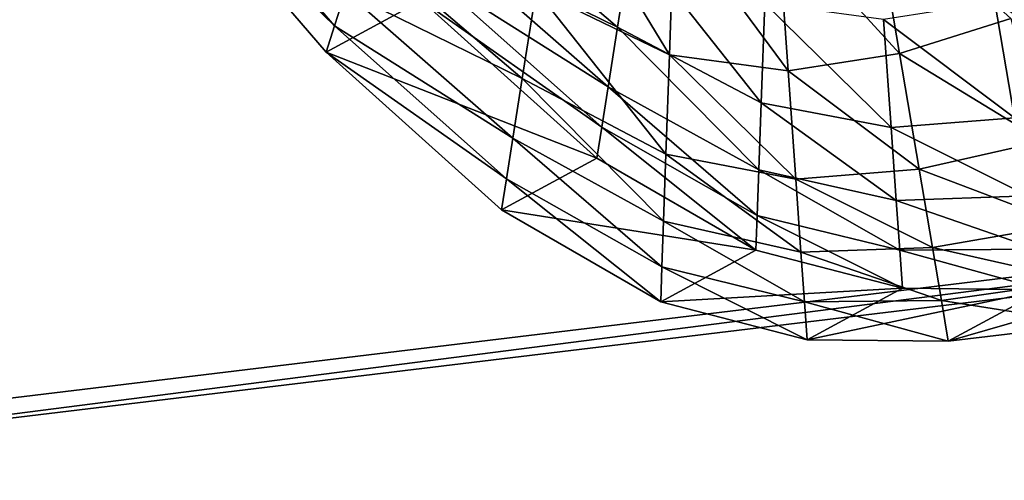
# Model space of a CAD drawing. Extents: x -0.097 to 0.07, y 0.025 to 0.215.
# Drawn here: x -0.012 to -0.007, y 0.025 to 0.027 of the extents above; entities that cross this region are included whole.
import ezdxf

# ---------------------------------------------------------------- set-up
doc = ezdxf.new("R2010")
doc.units = 0
doc.header["$MEASUREMENT"] = 0
doc.layers.get('0').update_dxf_attribs({"linetype": 'CONTINUOUS'})

msp = doc.modelspace()

# ---------------------------------------------------------------- linework, layer by layer
for points in [[(-0.0030858, 0.0488198, 0.0541613), (0.0002695, 0.0265137, 0.0569746), (-0.0144132, 0.0247392, 0.0456417)], [(-0.0030858, 0.0488198, 0.0541613), (-0.0144132, 0.0247392, 0.0456417), (-0.0142569, 0.0474697, 0.0455388)], [(-0.0021773, 0.0374798, 0.056623), (-0.0151344, 0.0359138, 0.046622), (-0.0152271, 0.0247442, 0.0466954)], [(-0.0021773, 0.0374798, 0.056623), (-0.0152271, 0.0247442, 0.0466954), (-0.0005444, 0.0265187, 0.0580283)], [(-0.0101369, 0.02706, 0.0866503), (-0.0111058, 0.0280005, 0.0872033), (-0.0110437, 0.028109, 0.087058)], [(-0.0100814, 0.0272351, 0.0864698), (-0.0101369, 0.02706, 0.0866503), (-0.0110437, 0.028109, 0.087058)], [(-0.0101369, 0.02706, 0.0866503), (-0.0101796, 0.0269259, 0.0867887), (-0.0111058, 0.0280005, 0.0872033)], [(-0.0111058, 0.0280005, 0.0872033), (-0.0101796, 0.0269259, 0.0867887), (-0.0096933, 0.0271889, 0.0871934)], [(-0.009009, 0.0278702, 0.0847684), (-0.0084274, 0.0269111, 0.084693), (-0.0091079, 0.0272412, 0.0852961)], [(-0.009009, 0.0278702, 0.0847684), (-0.0084024, 0.0276189, 0.0842029), (-0.0084274, 0.0269111, 0.084693)], [(-0.0086925, 0.0270537, 0.0860787), (-0.009514, 0.0277555, 0.0866096), (-0.0095952, 0.0274981, 0.0868745)], [(-0.0086217, 0.0275042, 0.0857008), (-0.009514, 0.0277555, 0.0866096), (-0.0086925, 0.0270537, 0.0860787)], [(-0.0078756, 0.0276006, 0.0835819), (-0.0073919, 0.0277429, 0.0829082), (-0.0072524, 0.0269181, 0.0832765)], [(-0.0073919, 0.0277429, 0.0829082), (-0.0066841, 0.0270976, 0.082477), (-0.0072524, 0.0269181, 0.0832765)], [(-0.0084024, 0.0276189, 0.0842029), (-0.0078212, 0.0268297, 0.0840175), (-0.0084274, 0.0269111, 0.084693)], [(-0.0084024, 0.0276189, 0.0842029), (-0.0078756, 0.0276006, 0.0835819), (-0.0078212, 0.0268297, 0.0840175)], [(-0.0078756, 0.0276006, 0.0835819), (-0.0072524, 0.0269181, 0.0832765), (-0.0078212, 0.0268297, 0.0840175)], [(-0.0091788, 0.0267907, 0.085674), (-0.0100814, 0.0272351, 0.0864698), (-0.0100002, 0.0274925, 0.0862049)], [(-0.0091079, 0.0272412, 0.0852961), (-0.0091788, 0.0267907, 0.085674), (-0.0100002, 0.0274925, 0.0862049)], [(-0.0087404, 0.0267492, 0.0863341), (-0.0095952, 0.0274981, 0.0868745), (-0.0096507, 0.027323, 0.087055)], [(-0.0086925, 0.0270537, 0.0860787), (-0.0095952, 0.0274981, 0.0868745), (-0.0087404, 0.0267492, 0.0863341)], [(-0.0086217, 0.0275042, 0.0857008), (-0.0086925, 0.0270537, 0.0860787), (-0.0079591, 0.0266673, 0.0854486)], [(-0.0086217, 0.0275042, 0.0857008), (-0.0079591, 0.0266673, 0.0854486), (-0.0079412, 0.0271741, 0.0850976)], [(-0.0067661, 0.0271811, 0.0836812), (-0.0060328, 0.0267335, 0.0830909), (-0.0061979, 0.0273607, 0.0828817)], [(-0.0087729, 0.0265421, 0.0865078), (-0.0096507, 0.027323, 0.087055), (-0.0096933, 0.0271889, 0.0871934)], [(-0.0087404, 0.0267492, 0.0863341), (-0.0096507, 0.027323, 0.087055), (-0.0087729, 0.0265421, 0.0865078)], [(-0.0091079, 0.0272412, 0.0852961), (-0.0084454, 0.0264043, 0.0850439), (-0.0091788, 0.0267907, 0.085674)], [(-0.0091079, 0.0272412, 0.0852961), (-0.0084274, 0.0269111, 0.084693), (-0.0084454, 0.0264043, 0.0850439)], [(-0.0092266, 0.0264862, 0.0859294), (-0.0101369, 0.02706, 0.0866503), (-0.0100814, 0.0272351, 0.0864698)], [(-0.0091788, 0.0267907, 0.085674), (-0.0092266, 0.0264862, 0.0859294), (-0.0100814, 0.0272351, 0.0864698)], [(-0.0101796, 0.0269259, 0.0867887), (-0.0087978, 0.0263837, 0.0866406), (-0.0096933, 0.0271889, 0.0871934)], [(-0.0087729, 0.0265421, 0.0865078), (-0.0096933, 0.0271889, 0.0871934), (-0.0087978, 0.0263837, 0.0866406)], [(-0.0079412, 0.0271741, 0.0850976), (-0.0079591, 0.0266673, 0.0854486), (-0.007296, 0.0265406, 0.0847341)], [(-0.0079412, 0.0271741, 0.0850976), (-0.007296, 0.0265406, 0.0847341), (-0.0073349, 0.0270927, 0.0844221)], [(-0.0073349, 0.0270927, 0.0844221), (-0.0066662, 0.0265904, 0.083945), (-0.0067661, 0.0271811, 0.0836812)], [(-0.0067661, 0.0271811, 0.0836812), (-0.0066662, 0.0265904, 0.083945), (-0.0060328, 0.0267335, 0.0830909)], [(-0.0073349, 0.0270927, 0.0844221), (-0.007296, 0.0265406, 0.0847341), (-0.0066662, 0.0265904, 0.083945)], [(-0.0072524, 0.0269181, 0.0832765), (-0.0066841, 0.0270976, 0.082477), (-0.0065189, 0.0264704, 0.0826862)], [(-0.0092592, 0.0262791, 0.0861031), (-0.0101796, 0.0269259, 0.0867887), (-0.0101369, 0.02706, 0.0866503)], [(-0.0092266, 0.0264862, 0.0859294), (-0.0092592, 0.0262791, 0.0861031), (-0.0101369, 0.02706, 0.0866503)], [(-0.0086925, 0.0270537, 0.0860787), (-0.0087404, 0.0267492, 0.0863341), (-0.0079712, 0.0263247, 0.0856857)], [(-0.0086925, 0.0270537, 0.0860787), (-0.0079712, 0.0263247, 0.0856857), (-0.0079591, 0.0266673, 0.0854486)], [(-0.0092592, 0.0262791, 0.0861031), (-0.0092841, 0.0261207, 0.086236), (-0.0101796, 0.0269259, 0.0867887)], [(-0.0101796, 0.0269259, 0.0867887), (-0.0092841, 0.0261207, 0.086236), (-0.0087978, 0.0263837, 0.0866406)], [(-0.0084274, 0.0269111, 0.084693), (-0.0077822, 0.0262776, 0.0843294), (-0.0084454, 0.0264043, 0.0850439)], [(-0.0084274, 0.0269111, 0.084693), (-0.0078212, 0.0268297, 0.0840175), (-0.0077822, 0.0262776, 0.0843294)], [(-0.0078212, 0.0268297, 0.0840175), (-0.0072524, 0.0269181, 0.0832765), (-0.0071524, 0.0263274, 0.0835403)], [(-0.0072524, 0.0269181, 0.0832765), (-0.0065189, 0.0264704, 0.0826862), (-0.0071524, 0.0263274, 0.0835403)], [(-0.0091788, 0.0267907, 0.085674), (-0.0084575, 0.0260617, 0.0852811), (-0.0092266, 0.0264862, 0.0859294)], [(-0.0091788, 0.0267907, 0.085674), (-0.0084454, 0.0264043, 0.0850439), (-0.0084575, 0.0260617, 0.0852811)], [(-0.0078212, 0.0268297, 0.0840175), (-0.0071524, 0.0263274, 0.0835403), (-0.0077822, 0.0262776, 0.0843294)], [(-0.0087404, 0.0267492, 0.0863341), (-0.0087729, 0.0265421, 0.0865078), (-0.0079794, 0.0260918, 0.085847)], [(-0.0087404, 0.0267492, 0.0863341), (-0.0079794, 0.0260918, 0.085847), (-0.0079712, 0.0263247, 0.0856857)], [(-0.0079591, 0.0266673, 0.0854486), (-0.0079712, 0.0263247, 0.0856857), (-0.0072696, 0.0261675, 0.0849449)], [(-0.0079591, 0.0266673, 0.0854486), (-0.0072696, 0.0261675, 0.0849449), (-0.007296, 0.0265406, 0.0847341)], [(-0.007296, 0.0265406, 0.0847341), (-0.0065986, 0.0261912, 0.0841232), (-0.0066662, 0.0265904, 0.083945)], [(-0.0087729, 0.0265421, 0.0865078), (-0.0087978, 0.0263837, 0.0866406), (-0.0079858, 0.0259136, 0.0859704)], [(-0.0087729, 0.0265421, 0.0865078), (-0.0079858, 0.0259136, 0.0859704), (-0.0079794, 0.0260918, 0.085847)], [(-0.007296, 0.0265406, 0.0847341), (-0.0072696, 0.0261675, 0.0849449), (-0.0065986, 0.0261912, 0.0841232)], [(-0.0144132, 0.0247392, 0.0456417), (-0.0005444, 0.0265187, 0.0580283), (-0.0152271, 0.0247442, 0.0466954)], [(-0.0144132, 0.0247392, 0.0456417), (0.0002695, 0.0265137, 0.0569746), (-0.0005444, 0.0265187, 0.0580283)], [(-0.0092266, 0.0264862, 0.0859294), (-0.0084657, 0.0258288, 0.0854424), (-0.0092592, 0.0262791, 0.0861031)], [(-0.0092266, 0.0264862, 0.0859294), (-0.0084575, 0.0260617, 0.0852811), (-0.0084657, 0.0258288, 0.0854424)], [(-0.0071524, 0.0263274, 0.0835403), (-0.0065189, 0.0264704, 0.0826862), (-0.006407, 0.0260461, 0.0828275)], [(-0.0084454, 0.0264043, 0.0850439), (-0.0077559, 0.0259045, 0.0845402), (-0.0084575, 0.0260617, 0.0852811)], [(-0.0084454, 0.0264043, 0.0850439), (-0.0077822, 0.0262776, 0.0843294), (-0.0077559, 0.0259045, 0.0845402)], [(-0.0092841, 0.0261207, 0.086236), (-0.0079858, 0.0259136, 0.0859704), (-0.0087978, 0.0263837, 0.0866406)], [(-0.0079712, 0.0263247, 0.0856857), (-0.0079794, 0.0260918, 0.085847), (-0.0072517, 0.0259137, 0.0850883)], [(-0.0079712, 0.0263247, 0.0856857), (-0.0072517, 0.0259137, 0.0850883), (-0.0072696, 0.0261675, 0.0849449)], [(-0.0077822, 0.0262776, 0.0843294), (-0.0071524, 0.0263274, 0.0835403), (-0.0070849, 0.0259282, 0.0837186)], [(-0.0071524, 0.0263274, 0.0835403), (-0.006407, 0.0260461, 0.0828275), (-0.0070849, 0.0259282, 0.0837186)], [(-0.0092592, 0.0262791, 0.0861031), (-0.008472, 0.0256506, 0.0855657), (-0.0092841, 0.0261207, 0.086236)], [(-0.0092592, 0.0262791, 0.0861031), (-0.0084657, 0.0258288, 0.0854424), (-0.008472, 0.0256506, 0.0855657)], [(-0.0077822, 0.0262776, 0.0843294), (-0.0070849, 0.0259282, 0.0837186), (-0.0077559, 0.0259045, 0.0845402)], [(-0.0072696, 0.0261675, 0.0849449), (-0.0065527, 0.0259197, 0.0842445), (-0.0065986, 0.0261912, 0.0841232)], [(-0.0072696, 0.0261675, 0.0849449), (-0.0072517, 0.0259137, 0.0850883), (-0.0065527, 0.0259197, 0.0842445)], [(-0.0092841, 0.0261207, 0.086236), (-0.008472, 0.0256506, 0.0855657), (-0.0079858, 0.0259136, 0.0859704)], [(-0.0079794, 0.0260918, 0.085847), (-0.0079858, 0.0259136, 0.0859704), (-0.007238, 0.0257196, 0.085198)], [(-0.0079794, 0.0260918, 0.085847), (-0.007238, 0.0257196, 0.085198), (-0.0072517, 0.0259137, 0.0850883)], [(-0.0084575, 0.0260617, 0.0852811), (-0.0077379, 0.0256507, 0.0846836), (-0.0084657, 0.0258288, 0.0854424)], [(-0.0084575, 0.0260617, 0.0852811), (-0.0077559, 0.0259045, 0.0845402), (-0.0077379, 0.0256507, 0.0846836)], [(-0.0070849, 0.0259282, 0.0837186), (-0.006407, 0.0260461, 0.0828275), (-0.0063305, 0.0257571, 0.0829234)], [(-0.008472, 0.0256506, 0.0855657), (-0.007238, 0.0257196, 0.085198), (-0.0079858, 0.0259136, 0.0859704)], [(-0.0077559, 0.0259045, 0.0845402), (-0.0070849, 0.0259282, 0.0837186), (-0.0070389, 0.0256567, 0.0838398)], [(-0.0077559, 0.0259045, 0.0845402), (-0.0070389, 0.0256567, 0.0838398), (-0.0077379, 0.0256507, 0.0846836)], [(-0.0072517, 0.0259137, 0.0850883), (-0.0065175, 0.0257121, 0.0843372), (-0.0065527, 0.0259197, 0.0842445)], [(-0.0072517, 0.0259137, 0.0850883), (-0.007238, 0.0257196, 0.085198), (-0.0065175, 0.0257121, 0.0843372)], [(-0.0070849, 0.0259282, 0.0837186), (-0.0063305, 0.0257571, 0.0829234), (-0.0070389, 0.0256567, 0.0838398)], [(-0.0084657, 0.0258288, 0.0854424), (-0.0077242, 0.0254566, 0.0847933), (-0.008472, 0.0256506, 0.0855657)], [(-0.0084657, 0.0258288, 0.0854424), (-0.0077379, 0.0256507, 0.0846836), (-0.0077242, 0.0254566, 0.0847933)], [(-0.0070038, 0.0254491, 0.0839325), (-0.0062724, 0.0255365, 0.0829969), (-0.0057874, 0.025801, 0.0834021)], [(-0.0070038, 0.0254491, 0.0839325), (-0.0057874, 0.025801, 0.0834021), (-0.0065175, 0.0257121, 0.0843372)], [(-0.0070389, 0.0256567, 0.0838398), (-0.0063305, 0.0257571, 0.0829234), (-0.0062724, 0.0255365, 0.0829969)], [(-0.008472, 0.0256506, 0.0855657), (-0.0077242, 0.0254566, 0.0847933), (-0.007238, 0.0257196, 0.085198)], [(-0.0077242, 0.0254566, 0.0847933), (-0.0065175, 0.0257121, 0.0843372), (-0.007238, 0.0257196, 0.085198)], [(-0.0077242, 0.0254566, 0.0847933), (-0.0070038, 0.0254491, 0.0839325), (-0.0065175, 0.0257121, 0.0843372)], [(-0.0077379, 0.0256507, 0.0846836), (-0.0070389, 0.0256567, 0.0838398), (-0.0070038, 0.0254491, 0.0839325)], [(-0.0077379, 0.0256507, 0.0846836), (-0.0070038, 0.0254491, 0.0839325), (-0.0077242, 0.0254566, 0.0847933)], [(-0.0070389, 0.0256567, 0.0838398), (-0.0062724, 0.0255365, 0.0829969), (-0.0070038, 0.0254491, 0.0839325)]]:
    msp.add_3dface(points)

doc.saveas('drawing.dxf')
